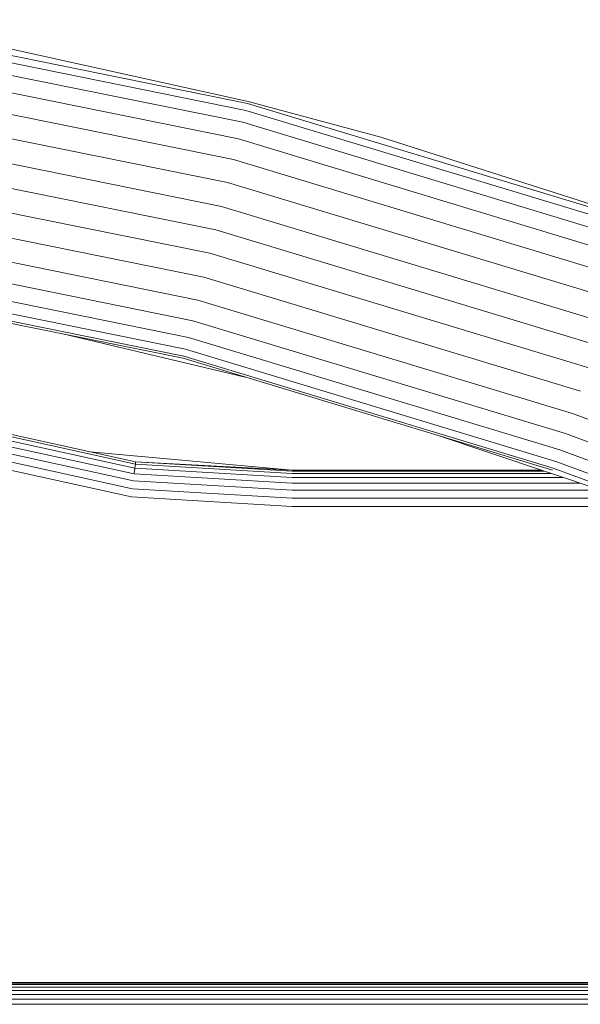
# Model space of a CAD drawing. Units: millimetres. Extents: x 3815 to 578302, y 1630 to 596964.
# Drawn here: x 5139 to 5203, y 5433 to 5545 of the extents above; entities that cross this region are included whole.
import ezdxf

# ---------------------------------------------------------------- set-up
doc = ezdxf.new("R2010")
doc.units = ezdxf.units.MM
doc.layers.add('Контур', color=7, linetype='Continuous', lineweight=15)

msp = doc.modelspace()

# ---------------------------------------------------------------- linework, layer by layer
at = {"layer": 'Контур', "color": 0}
for p, q in [((5118.201, 5544.503), (5165.094, 5535.015)), ((5118.08, 5543.709), (5164.898, 5534.236)), ((5117.869, 5542.333), (5164.557, 5532.887)), ((5165.156, 5535.258), (5134.955, 5541.903)), ((5117.575, 5540.407), (5164.079, 5530.998)), ((5117.212, 5538.036), (5163.492, 5528.673)), ((5116.806, 5535.381), (5162.833, 5526.068)), ((5165.156, 5535.258), (5180.195, 5531.207)), ((5209.296, 5520.793), (5164.898, 5534.236)), ((5165.094, 5535.015), (5209.564, 5521.549)), ((5208.831, 5519.481), (5164.557, 5532.887)), ((5116.384, 5532.621), (5162.149, 5523.361)), ((5208.18, 5517.644), (5164.079, 5530.998)), ((5209.647, 5521.786), (5180.195, 5531.207)), ((5115.971, 5529.923), (5161.481, 5520.715)), ((5207.379, 5515.384), (5163.492, 5528.673)), ((5115.559, 5527.225), (5160.812, 5518.068)), ((5206.482, 5512.851), (5162.833, 5526.068)), ((5115.137, 5524.465), (5160.128, 5515.362)), ((5205.549, 5510.22), (5162.149, 5523.361)), ((5114.73, 5521.809), (5159.47, 5512.757)), ((5204.638, 5507.647), (5161.481, 5520.715)), ((5114.368, 5519.438), (5158.882, 5510.431)), ((5114.073, 5517.512), (5158.405, 5508.542)), ((5203.726, 5505.074), (5160.812, 5518.068)), ((5157.806, 5506.172), (5113.704, 5515.095)), ((5157.867, 5506.415), (5113.742, 5515.343)), ((5113.863, 5516.136), (5158.064, 5507.193)), ((5202.793, 5502.442), (5160.128, 5515.362)), ((5201.896, 5499.91), (5159.47, 5512.757)), ((5201.095, 5497.649), (5158.882, 5510.431)), ((5164.815, 5504.049), (5144.164, 5508.932)), ((5200.444, 5495.813), (5158.405, 5508.542)), ((5199.628, 5493.508), (5157.806, 5506.172)), ((5199.711, 5493.744), (5157.867, 5506.415)), ((5199.98, 5494.501), (5158.064, 5507.193)), ((5124.021, 5500.679), (5152.416, 5494.465)), ((5152.33, 5493.738), (5123.796, 5499.983)), ((5152.385, 5494.199), (5123.939, 5500.424)), ((5214.469, 5495.255), (5201.896, 5499.91)), ((5152.159, 5492.299), (5123.351, 5498.604)), ((5152.253, 5493.093), (5123.597, 5499.365)), ((5152.053, 5491.41), (5123.076, 5497.752)), ((5186.427, 5497.505), (5212.022, 5488.92)), ((5213.605, 5493.018), (5201.095, 5497.649)), ((5151.943, 5490.486), (5122.79, 5496.866)), ((5147.232, 5495.599), (5170.155, 5493.496)), ((5212.903, 5491.2), (5200.444, 5495.813)), ((5152.385, 5494.199), (5152.33, 5493.738)), ((5152.416, 5494.465), (5152.385, 5494.199)), ((5170.155, 5493.145), (5152.385, 5494.199)), ((5170.155, 5493.413), (5152.416, 5494.465)), ((5170.155, 5493.496), (5152.416, 5494.465)), ((5212.401, 5489.902), (5199.98, 5494.501)), ((5152.33, 5493.738), (5152.253, 5493.093)), ((5170.155, 5492.032), (5152.253, 5493.093)), ((5170.155, 5492.681), (5152.33, 5493.738)), ((5198.379, 5493.496), (5170.155, 5493.496)), ((5198.628, 5493.413), (5170.155, 5493.413)), ((5170.155, 5493.145), (5199.425, 5493.145)), ((5212.112, 5489.153), (5199.711, 5493.744)), ((5170.155, 5491.232), (5152.159, 5492.299)), ((5170.155, 5492.681), (5200.808, 5492.681)), ((5170.155, 5492.032), (5202.744, 5492.032)), ((5170.155, 5490.337), (5152.053, 5491.41)), ((5170.155, 5491.232), (5205.128, 5491.232)), ((5170.155, 5489.406), (5151.943, 5490.486)), ((5170.155, 5490.337), (5207.797, 5490.337)), ((5170.155, 5489.406), (5210.572, 5489.406)), ((5702.632, 5435.007), (4382.679, 5434.988)), ((5702.629, 5435.285), (4382.682, 5435.268)), ((5702.627, 5435.446), (4382.684, 5435.44)), ((4382.685, 5435.496), (5702.626, 5435.496)), ((5702.643, 5434.138), (4382.669, 5434.167)), ((5702.637, 5434.617), (4382.674, 5434.617)), ((5702.656, 5433.043), (4382.655, 5433.075)), ((5702.649, 5433.601), (4382.662, 5433.643))]:
    msp.add_line(p, q, dxfattribs=at)

doc.saveas('drawing.dxf')
